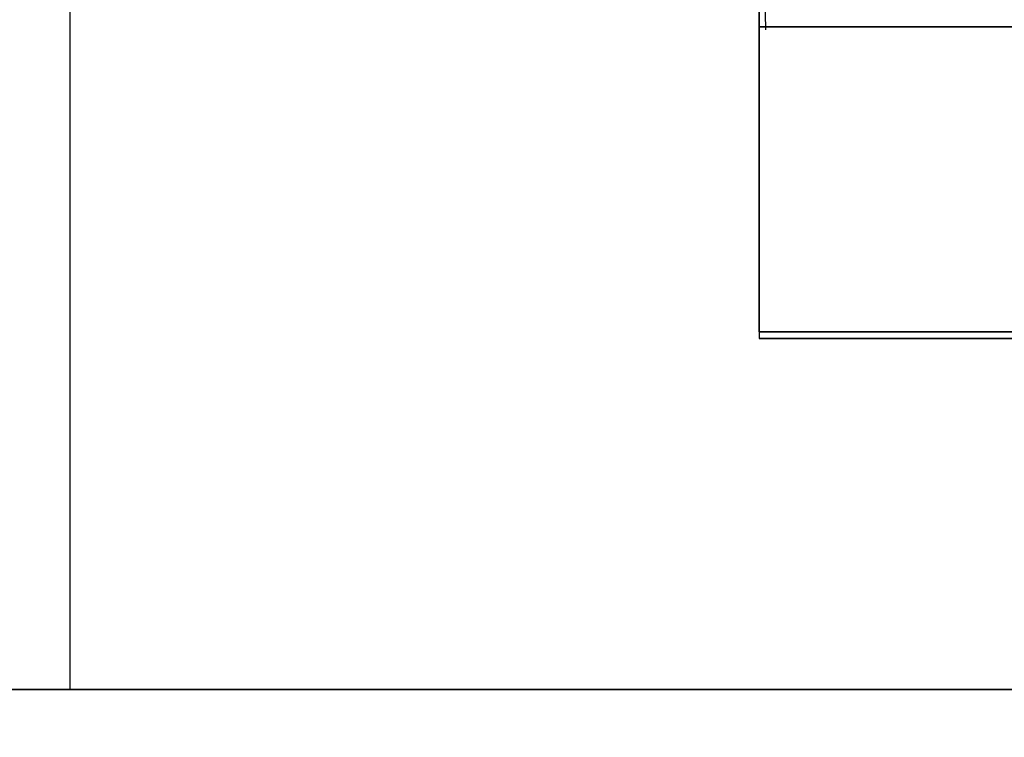
# Model space of a CAD drawing. Units: millimetres. Extents: x 2608 to 2728, y 1678 to 1753.
# Drawn here: x 2642 to 2657, y 1704 to 1714 of the extents above; entities that cross this region are included whole.
import ezdxf

# ---------------------------------------------------------------- set-up
doc = ezdxf.new("R2010")
doc.units = ezdxf.units.MM
doc.layers.add('ASHADE', color=7, linetype='Continuous')

msp = doc.modelspace()

# ---------------------------------------------------------------- linework, layer by layer
at = {"color": 7, "true_color": 0xffffff}
for p, q in [((2652.919, 1719.036, -7.04), (2652.919, 1709.636, -7.04)), ((2652.919, 1719.036, -3.52), (2652.919, 1709.636, -3.52)), ((2652.919, 1719.036), (2652.919, 1714.236)), ((2652.919, 1714.236), (2682.719, 1714.236)), ((2652.919, 1709.636, -3.52), (2652.919, 1709.536, -3.52)), ((2659.419, 1709.636, -3.52), (2652.919, 1709.636, -3.52)), ((2652.919, 1709.536, -3.52), (2659.419, 1709.536, -3.52))]:
    msp.add_line(p, q, dxfattribs=at)
at = {"color": 7, "true_color": 0xffffff, "extrusion": (-4.90706e-16, 4.82706e-16, -1)}
for p, q in [((2652.919, 1714.236, -7.04), (2667.399, 1714.236, -7.04)), ((2652.919, 1709.636, -7.04), (2652.919, 1714.236, -7.04)), ((2667.399, 1709.636, -7.04), (2652.919, 1709.636, -7.04))]:
    msp.add_line(p, q, dxfattribs=at)
at = {"color": 7, "true_color": 0xffffff, "extrusion": (-1, 0, 0)}
for p, q in [((2652.919, 1709.636, -3.52), (2652.919, 1709.536, -3.52)), ((2652.919, 1709.636, -7.04), (2652.919, 1709.536, -7.04)), ((2652.919, 1709.636, -3.52), (2652.919, 1709.636, -7.04))]:
    msp.add_line(p, q, dxfattribs=at)
at = {"color": 7, "true_color": 0xffffff, "extrusion": (0, 0, -1)}
for p, q in [((2652.919, 1709.636, -7.04), (2652.919, 1709.536, -7.04)), ((2652.919, 1709.636, -7.04), (2667.399, 1709.636, -7.04)), ((2667.399, 1709.536, -7.04), (2652.919, 1709.536, -7.04))]:
    msp.add_line(p, q, dxfattribs=at)
at = {"color": 7, "true_color": 0xffffff, "extrusion": (-2.74134e-29, 1, -6.84758e-29)}
for p, q in [((2652.919, 1709.636, -7.04), (2667.399, 1709.636, -7.04)), ((2652.919, 1709.636, -3.52), (2652.919, 1709.636, -7.04)), ((2659.419, 1709.636, -3.52), (2652.919, 1709.636, -3.52))]:
    msp.add_line(p, q, dxfattribs=at)
at = {"color": 7, "true_color": 0xffffff, "extrusion": (4.68613e-29, -1, 9.09765e-29)}
for p, q in [((2652.919, 1709.536, -7.04), (2652.919, 1709.536, -3.52)), ((2667.399, 1709.536, -7.04), (2652.919, 1709.536, -7.04)), ((2652.919, 1709.536, -3.52), (2659.419, 1709.536, -3.52))]:
    msp.add_line(p, q, dxfattribs=at)
at = {"color": 7, "true_color": 0xffffff}
for points, invisible_edges in [([(2652.919, 1719.036, -7.04), (2652.919, 1709.636, -7.04), (2652.919, 1709.636, -3.52)], 12), ([(2652.919, 1709.636, -3.52), (2652.919, 1719.036, -3.52), (2652.919, 1719.036, -7.04)], 12), ([(2652.919, 1714.236, -0.32), (2652.919, 1719.036, 1.2), (2652.919, 1714.236, 1.2)], 1), ([(2652.919, 1714.236, -0.32), (2652.919, 1719.036, -0.32), (2652.919, 1719.036, 1.2)], 12), ([(2682.719, 1714.236, -0.32), (2652.919, 1714.236, 1.2), (2652.919, 1714.236, -0.32)], 1), ([(2682.719, 1714.236, -0.32), (2682.719, 1714.236, 1.2), (2652.919, 1714.236, 1.2)], 12)]:
    msp.add_3dface(points, dxfattribs=dict(at, invisible_edges=invisible_edges))
at = {"layer": 'ASHADE'}
msp.add_line((2607.647, 1704.236, -7.04), (2727.647, 1704.236, -7.04), dxfattribs=at)
at = {"layer": 'ASHADE', "extrusion": (0, -0.131132, 0.991365)}
msp.add_line((2727.647, 1704.236, -7.04), (2607.647, 1704.236, -7.04), dxfattribs=at)
at = {"layer": 'ASHADE', "color": 0}
for points, invisible_edges in [([(2652.819, 1719.136, -3.52), (2659.419, 1714.136, -3.52), (2682.619, 1731.136, -3.52)], 15), ([(2652.913, 1719.093, -3.52), (2653.013, 1714.193, -3.52), (2659.513, 1714.093, -3.52)], 14)]:
    msp.add_3dface(points, dxfattribs=dict(at, invisible_edges=invisible_edges))
at = {"layer": 'ASHADE'}
for points, invisible_edges in [([(2607.647, 1719.036, -7.04), (2607.647, 1704.236, -7.04), (2642.519, 1704.236, -7.04), (2642.519, 1719.036, -7.04)], 8), ([(2642.519, 1704.236, -7.04), (2642.519, 1719.036, -7.04), (2652.919, 1719.036, -7.04), (2652.919, 1709.636, -7.04)], 8), ([(2642.519, 1704.236, -7.04), (2652.919, 1709.636, -7.04), (2667.399, 1709.636, -7.04), (2727.647, 1704.236, -7.04)], 5), ([(2607.647, 1677.624, -10.56), (2727.647, 1677.624, -10.56), (2727.647, 1704.236, -7.04), (2607.647, 1704.236, -7.04)], 8)]:
    msp.add_3dface(points, dxfattribs=dict(at, invisible_edges=invisible_edges))

doc.saveas('drawing.dxf')
